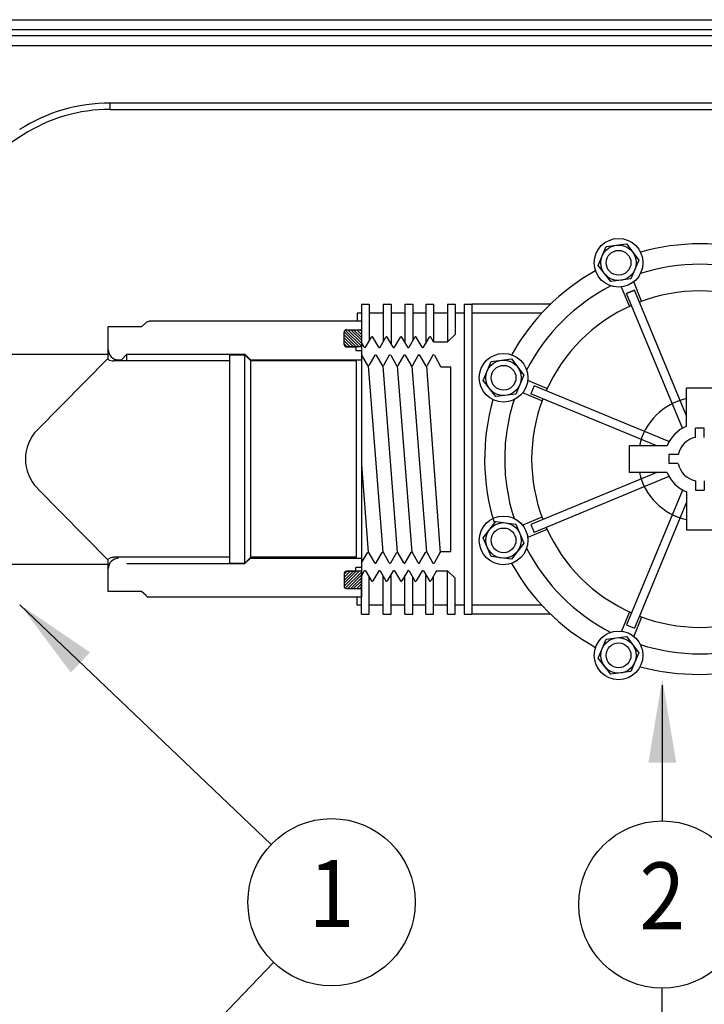
# Model space of a CAD drawing. Extents: x -12.1 to 4.3, y 0.7 to 11.1.
# Drawn here: x -9 to -7.9, y 7 to 8.4 of the extents above; entities that cross this region are included whole.
import ezdxf
from ezdxf.enums import TextEntityAlignment as Align

# ---------------------------------------------------------------- set-up
doc = ezdxf.new("R2010")
doc.units = 0
doc.header["$MEASUREMENT"] = 0
doc.layers.add('image', color=7, linetype='CONTINUOUS')
doc.layers.add('text_bubbles', color=6, linetype='CONTINUOUS')
doc.styles.add('D-DETTXT', font='arial.ttf')

msp = doc.modelspace()

# ---------------------------------------------------------------- linework, layer by layer
at = {"layer": 'image'}
for p, q in [((-9.0789, 8.4452), (-6.0314, 8.4452)), ((-6.0314, 8.4302), (-9.0789, 8.4302)), ((-6.0314, 8.421), (-9.0789, 8.421)), ((-6.0314, 8.406), (-9.0789, 8.406)), ((-6.2867, 8.3205), (-8.8237, 8.3205)), ((-8.8237, 8.3111), (-8.8237, 8.3205)), ((-8.8237, 8.3111), (-6.2867, 8.3111)), ((-8.0939, 8.0778), (-8.0822, 8.106)), ((-8.0822, 8.106), (-8.0519, 8.11)), ((-8.0519, 8.11), (-8.0333, 8.0858)), ((-8.0333, 8.0858), (-8.045, 8.0576)), ((-8.0753, 8.0536), (-8.0939, 8.0778)), ((-8.045, 8.0576), (-8.0753, 8.0536)), ((-8.0291, 8.0245), (-8.041, 8.0532)), ((-8.0474, 8.0169), (-8.0594, 8.0456)), ((-8.0398, 8.041), (-8.0515, 8.0361)), ((-8.0515, 8.0361), (-8.0398, 8.041)), ((-7.9619, 7.8529), (-8.0398, 8.041)), ((-7.9682, 7.8348), (-8.0515, 8.0361)), ((-8.4479, 8.02), (-8.4479, 7.9627)), ((-8.4479, 8.02), (-8.4362, 8.02)), ((-8.4479, 8.02), (-8.4362, 8.02)), ((-8.4362, 8.02), (-8.4362, 7.965)), ((-8.4154, 8.02), (-8.4154, 7.9635)), ((-8.4154, 8.02), (-8.4037, 8.02)), ((-8.4154, 8.02), (-8.4037, 8.02)), ((-8.4037, 8.02), (-8.4037, 7.9611)), ((-8.3829, 8.02), (-8.3829, 7.9625)), ((-8.3829, 8.02), (-8.3712, 8.02)), ((-8.3712, 8.02), (-8.3712, 7.9651)), ((-8.3518, 8.02), (-8.3518, 7.9611)), ((-8.3518, 8.02), (-8.3401, 8.02)), ((-8.3518, 8.02), (-8.3401, 8.02)), ((-8.3401, 8.02), (-8.3401, 7.9636)), ((-8.3193, 8.02), (-8.3193, 7.9636)), ((-8.3193, 8.02), (-8.3076, 8.02)), ((-8.3076, 8.02), (-8.3076, 7.9745)), ((-8.2944, 8.02), (-8.2944, 7.5567)), ((-8.2944, 8.02), (-8.2827, 8.02)), ((-8.2827, 8.02), (-8.2827, 7.5567)), ((-8.1654, 8.02), (-8.2827, 8.02)), ((-8.4479, 7.9946), (-8.7647, 7.9946)), ((-8.4536, 8.0067), (-8.4541, 8.0067)), ((-8.4479, 8.0067), (-8.4541, 8.0067)), ((-8.4541, 8.0067), (-8.4541, 7.9946)), ((-8.4479, 7.9946), (-8.4479, 7.9436)), ((-8.4154, 8.0067), (-8.4362, 8.0067)), ((-8.3829, 8.0067), (-8.4037, 8.0067)), ((-8.3518, 8.0067), (-8.3712, 8.0067)), ((-8.3518, 8.0067), (-8.3712, 8.0067)), ((-8.3193, 8.0067), (-8.3401, 8.0067)), ((-8.2944, 8.0067), (-8.3076, 8.0067)), ((-8.2944, 8.0067), (-8.3076, 8.0067)), ((-8.1784, 8.0067), (-8.2827, 8.0067)), ((-8.8264, 7.9374), (-8.8264, 7.9862)), ((-8.7764, 7.9862), (-8.8264, 7.9862)), ((-8.7697, 7.9925), (-8.7764, 7.9862)), ((-8.4512, 7.956), (-8.4737, 7.9785)), ((-8.4737, 7.9595), (-8.4737, 7.9783)), ((-8.4479, 7.9573), (-8.472, 7.9813)), ((-8.4703, 7.9818), (-8.4562, 7.9818)), ((-8.4479, 7.9615), (-8.4683, 7.9818)), ((-8.4479, 7.966), (-8.4637, 7.9818)), ((-8.4479, 7.9702), (-8.4596, 7.9818)), ((-8.4479, 7.9748), (-8.455, 7.9818)), ((-8.4479, 7.9794), (-8.4504, 7.9818)), ((-8.4558, 7.956), (-8.4737, 7.9739)), ((-8.46, 7.956), (-8.4737, 7.9697)), ((-8.4646, 7.956), (-8.4737, 7.9652)), ((-8.4417, 7.9556), (-8.433, 7.9706)), ((-8.4221, 7.9556), (-8.4309, 7.9706)), ((-8.4201, 7.9556), (-8.4113, 7.9706)), ((-8.4005, 7.9556), (-8.4092, 7.9706)), ((-8.3984, 7.9556), (-8.3896, 7.9706)), ((-8.3788, 7.9556), (-8.3876, 7.9706)), ((-8.3767, 7.9556), (-8.368, 7.9706)), ((-8.3571, 7.9556), (-8.3659, 7.9706)), ((-8.3551, 7.9556), (-8.3463, 7.9706)), ((-8.3401, 7.9636), (-8.3442, 7.9706)), ((-8.3193, 7.9636), (-8.3076, 7.9745)), ((-8.4691, 7.956), (-8.4737, 7.9606)), ((-8.4702, 7.956), (-8.4562, 7.956)), ((-8.4479, 7.956), (-8.4702, 7.956)), ((-8.4562, 7.956), (-8.4562, 7.9502)), ((-8.4479, 7.9502), (-8.4562, 7.9502)), ((-8.4438, 7.9556), (-8.4479, 7.9627)), ((-9.2965, 7.945), (-8.8264, 7.945)), ((-8.8264, 7.9392), (-8.9322, 7.8321)), ((-8.6447, 7.935), (-8.818, 7.935)), ((-8.8105, 7.9367), (-8.8064, 7.9367)), ((-8.8064, 7.9367), (-8.7985, 7.945)), ((-8.8064, 7.935), (-8.8064, 7.9367)), ((-8.7985, 7.945), (-8.6222, 7.945)), ((-8.7985, 7.935), (-8.7985, 7.945)), ((-8.6222, 7.6321), (-8.6222, 7.945)), ((-8.6222, 7.6325), (-8.6222, 7.9442)), ((-8.6139, 7.9358), (-8.6139, 7.9367)), ((-8.613, 7.6417), (-8.613, 7.935)), ((-8.4479, 7.9436), (-8.4389, 7.9283)), ((-8.428, 7.9435), (-8.4367, 7.9281)), ((-8.4259, 7.9435), (-8.4171, 7.9281)), ((-8.4063, 7.9435), (-8.4151, 7.9281)), ((-8.4042, 7.9435), (-8.3956, 7.9283)), ((-8.3846, 7.9435), (-8.3934, 7.9281)), ((-8.3826, 7.9435), (-8.3738, 7.9281)), ((-8.363, 7.9435), (-8.3717, 7.9281)), ((-8.3609, 7.9435), (-8.3521, 7.9281)), ((-8.3413, 7.9435), (-8.3496, 7.9281)), ((-8.3388, 7.9435), (-8.3296, 7.9269)), ((-8.2658, 7.9059), (-8.2541, 7.9341)), ((-8.2541, 7.9341), (-8.2238, 7.9381)), ((-8.2238, 7.9381), (-8.2052, 7.9139)), ((-8.3284, 7.9264), (-8.3142, 7.9264)), ((-8.3142, 7.6502), (-8.3142, 7.9264)), ((-8.2472, 7.8817), (-8.2658, 7.9059)), ((-8.2052, 7.9139), (-8.2169, 7.8856)), ((-8.1706, 7.8937), (-8.1993, 7.9057)), ((-8.1898, 7.8978), (-8.1947, 7.8861)), ((-7.9885, 7.8145), (-8.1898, 7.8978)), ((-7.9619, 7.8374), (-7.9619, 7.8942)), ((-7.9222, 7.8942), (-7.9619, 7.8942)), ((-8.2169, 7.8856), (-8.2472, 7.8817)), ((-8.1782, 7.8754), (-8.2069, 7.8873)), ((-8.0066, 7.8082), (-8.1947, 7.8861)), ((-7.9487, 7.8208), (-7.9487, 7.8347)), ((-7.9354, 7.8347), (-7.9487, 7.8347)), ((-7.9354, 7.8208), (-7.9354, 7.8347)), ((-7.9911, 7.8082), (-8.0479, 7.8082)), ((-8.0479, 7.8082), (-8.0479, 7.7685)), ((-7.9745, 7.795), (-7.9884, 7.795)), ((-7.9884, 7.795), (-7.9884, 7.7817)), ((-7.9751, 7.7817), (-7.9884, 7.7817)), ((-8.0066, 7.7685), (-8.1947, 7.6906)), ((-7.9885, 7.7622), (-8.1898, 7.6788)), ((-7.9911, 7.7685), (-8.0479, 7.7685)), ((-8.9322, 7.7442), (-8.8264, 7.6371)), ((-7.9487, 7.7559), (-7.9487, 7.742)), ((-7.9354, 7.7559), (-7.9354, 7.742)), ((-7.9682, 7.7419), (-8.0515, 7.5406)), ((-7.9619, 7.7393), (-7.9619, 7.6825)), ((-7.9487, 7.742), (-7.9354, 7.742)), ((-7.9619, 7.7238), (-8.0398, 7.5357)), ((-8.1782, 7.7013), (-8.2069, 7.6894)), ((-8.2658, 7.6708), (-8.2472, 7.695)), ((-8.2472, 7.695), (-8.2169, 7.691)), ((-8.2169, 7.691), (-8.2052, 7.6628)), ((-8.1947, 7.6906), (-8.1898, 7.6788)), ((-8.2541, 7.6425), (-8.2658, 7.6708)), ((-8.1706, 7.6829), (-8.1993, 7.671)), ((-7.9619, 7.6825), (-7.9222, 7.6825)), ((-8.2052, 7.6628), (-8.2238, 7.6385)), ((-8.6447, 7.6417), (-8.818, 7.6417)), ((-8.6139, 7.6404), (-8.6139, 7.6408)), ((-8.4551, 7.6417), (-8.613, 7.6417)), ((-8.4479, 7.6331), (-8.4389, 7.6484)), ((-8.428, 7.6331), (-8.4367, 7.6486)), ((-8.4259, 7.6331), (-8.4171, 7.6486)), ((-8.4063, 7.6331), (-8.4151, 7.6486)), ((-8.4042, 7.6331), (-8.3956, 7.6484)), ((-8.3846, 7.6331), (-8.3934, 7.6486)), ((-8.3826, 7.6331), (-8.3738, 7.6486)), ((-8.363, 7.6331), (-8.3717, 7.6486)), ((-8.3609, 7.6331), (-8.3521, 7.6486)), ((-8.3413, 7.6331), (-8.3496, 7.6486)), ((-8.3388, 7.6331), (-8.3296, 7.6498)), ((-8.3284, 7.6502), (-8.3142, 7.6502)), ((-8.2238, 7.6385), (-8.2541, 7.6425)), ((-9.3655, 7.6311), (-8.8264, 7.6311)), ((-8.8264, 7.5904), (-8.8264, 7.6388)), ((-8.7985, 7.6321), (-8.6222, 7.6321)), ((-8.4562, 7.6207), (-8.4562, 7.6265)), ((-8.4479, 7.6265), (-8.4562, 7.6265)), ((-8.4479, 7.6331), (-8.4479, 7.5821)), ((-8.4691, 7.6207), (-8.4737, 7.6161)), ((-8.4646, 7.6207), (-8.4737, 7.6115)), ((-8.46, 7.6207), (-8.4737, 7.607)), ((-8.4558, 7.6207), (-8.4737, 7.6028)), ((-8.4512, 7.6207), (-8.4737, 7.5982)), ((-8.4737, 7.6172), (-8.4737, 7.5984)), ((-8.4479, 7.6194), (-8.472, 7.5954)), ((-8.4702, 7.6207), (-8.4562, 7.6207)), ((-8.4479, 7.6207), (-8.4702, 7.6207)), ((-8.4479, 7.6152), (-8.4683, 7.5949)), ((-8.4479, 7.6107), (-8.4637, 7.5949)), ((-8.4438, 7.6211), (-8.4479, 7.614)), ((-8.4479, 7.5567), (-8.4479, 7.614)), ((-8.4417, 7.6211), (-8.433, 7.6061)), ((-8.4362, 7.5567), (-8.4362, 7.6117)), ((-8.4221, 7.6211), (-8.4309, 7.6061)), ((-8.4201, 7.6211), (-8.4113, 7.6061)), ((-8.4154, 7.5567), (-8.4154, 7.6131)), ((-8.4005, 7.6211), (-8.4092, 7.6061)), ((-8.4037, 7.5567), (-8.4037, 7.6156)), ((-8.3984, 7.6211), (-8.3896, 7.6061)), ((-8.3788, 7.6211), (-8.3876, 7.6061)), ((-8.3829, 7.5567), (-8.3829, 7.6141)), ((-8.3767, 7.6211), (-8.368, 7.6061)), ((-8.3712, 7.5567), (-8.3712, 7.6116)), ((-8.3571, 7.6211), (-8.3659, 7.6061)), ((-8.3551, 7.6211), (-8.3463, 7.6061)), ((-8.3518, 7.5567), (-8.3518, 7.6156)), ((-8.3355, 7.6211), (-8.3442, 7.6061)), ((-8.3401, 7.5567), (-8.3401, 7.6131)), ((-8.3193, 7.5567), (-8.3193, 7.6211)), ((-8.3193, 7.6211), (-8.3076, 7.6102)), ((-8.3076, 7.5567), (-8.3076, 7.6102)), ((-8.4479, 7.6065), (-8.4596, 7.5949)), ((-8.4479, 7.6019), (-8.455, 7.5949)), ((-8.4479, 7.5973), (-8.4504, 7.5949)), ((-8.7764, 7.5904), (-8.8264, 7.5904)), ((-8.7697, 7.5842), (-8.7764, 7.5904)), ((-8.4479, 7.5821), (-8.7647, 7.5821)), ((-8.4703, 7.5949), (-8.4562, 7.5949)), ((-8.4541, 7.57), (-8.4541, 7.5821)), ((-8.4536, 7.57), (-8.4541, 7.57)), ((-8.4479, 7.57), (-8.4541, 7.57)), ((-8.4154, 7.57), (-8.4362, 7.57)), ((-8.3829, 7.57), (-8.4037, 7.57)), ((-8.3518, 7.57), (-8.3712, 7.57)), ((-8.3518, 7.57), (-8.3712, 7.57)), ((-8.3193, 7.57), (-8.3401, 7.57)), ((-8.2944, 7.57), (-8.3076, 7.57)), ((-8.2944, 7.57), (-8.3076, 7.57)), ((-8.1784, 7.57), (-8.2827, 7.57)), ((-8.4479, 7.5567), (-8.4362, 7.5567)), ((-8.4479, 7.5567), (-8.4362, 7.5567)), ((-8.4154, 7.5567), (-8.4037, 7.5567)), ((-8.4154, 7.5567), (-8.4037, 7.5567)), ((-8.3829, 7.5567), (-8.3712, 7.5567)), ((-8.3518, 7.5567), (-8.3401, 7.5567)), ((-8.3518, 7.5567), (-8.3401, 7.5567)), ((-8.3193, 7.5567), (-8.3076, 7.5567)), ((-8.2944, 7.5567), (-8.2827, 7.5567)), ((-8.1654, 7.5567), (-8.2827, 7.5567)), ((-8.0474, 7.5598), (-8.0594, 7.531)), ((-8.0291, 7.5522), (-8.041, 7.5234)), ((-8.0515, 7.5406), (-8.0398, 7.5357)), ((-8.0822, 7.5191), (-8.0519, 7.5231)), ((-8.0519, 7.5231), (-8.0333, 7.4989)), ((-8.0939, 7.4909), (-8.0822, 7.5191)), ((-8.0333, 7.4989), (-8.045, 7.4706)), ((-8.0753, 7.4666), (-8.0939, 7.4909)), ((-8.045, 7.4706), (-8.0753, 7.4666))]:
    msp.add_line(p, q, dxfattribs=at)
for points in [[(-8.4562, 7.9818), (-8.4479, 7.9818)], [(-8.4479, 7.9818), (-8.4479, 7.9502)], [(-8.3401, 7.9636), (-8.3193, 7.9636)], [(-8.6447, 7.6325), (-8.6447, 7.9442), (-8.6222, 7.9442), (-8.613, 7.935)], [(-8.6222, 7.945), (-8.6139, 7.9367), (-8.4479, 7.9367)], [(-8.4551, 7.6417), (-8.4551, 7.935), (-8.613, 7.935)], [(-8.4479, 7.9436), (-8.4479, 7.6331)], [(-8.4377, 7.9277), (-8.4161, 7.6491)], [(-8.4161, 7.9275), (-8.3945, 7.6491)], [(-8.3945, 7.9276), (-8.3728, 7.6493)], [(-8.3728, 7.9273), (-8.3509, 7.6493)], [(-8.3509, 7.9274), (-8.3303, 7.6483)], [(-8.4479, 7.7802), (-8.4377, 7.649)], [(-8.6447, 7.6325), (-8.6222, 7.6325), (-8.613, 7.6417)], [(-8.6222, 7.6321), (-8.6139, 7.6404), (-8.4479, 7.6404)], [(-8.4479, 7.6265), (-8.4479, 7.5949)], [(-8.3355, 7.6211), (-8.3193, 7.6211)], [(-8.4562, 7.5949), (-8.4479, 7.5949)]]:
    msp.add_lwpolyline(points, dxfattribs=at)
msp.add_lwpolyline([(-8.2193, 7.6994, -0.07779), (-8.2332, 7.7883, -0.07779), (-8.2193, 7.8773)], format="xyb", dxfattribs=at)
for centre, radius in [((-8.0636, 8.0818), 0.0364), ((-8.0636, 8.0818), 0.0265), ((-8.0636, 8.0818), 0.0185), ((-8.2355, 7.9099), 0.0364), ((-8.2355, 7.9099), 0.0265), ((-8.2355, 7.9099), 0.0185), ((-8.2355, 7.6668), 0.0364), ((-8.2355, 7.6668), 0.0265), ((-8.2355, 7.6668), 0.0185), ((-8.0636, 7.4949), 0.0364), ((-8.0636, 7.4949), 0.0265), ((-8.0636, 7.4949), 0.0185)]:
    msp.add_circle(centre, radius, dxfattribs=at)
for centre, radius, start, end in [((-8.8237, 8.0705), 0.25, 90, 122.6979), ((-8.8237, 8.0705), 0.2406, 90, 122.6979), ((-8.2834, 7.229), 1.2406, 122.6979, 147.3021), ((-7.9421, 7.7883), 0.3218, 73.9787, 106.0078), ((-7.942, 7.7883), 0.3218, 118.9839, 150.9313), ((-7.942, 7.7883), 0.2912, 72.2077, 107.7923), ((-7.942, 7.7883), 0.2912, 117.2077, 152.7923), ((-7.942, 7.7883), 0.2515, 68.9476, 111.0524), ((-7.942, 7.7883), 0.2515, 113.9476, 156.0524), ((-8.7649, 7.9869), 0.00729, 90, 135.0011), ((-8.4702, 7.9783), 0.00354, 89.9997, 180.0003), ((-8.4319, 7.9698), 0.00127, 34.9097, 145.0903), ((-8.4103, 7.9698), 0.00127, 34.9097, 145.0903), ((-8.3886, 7.9698), 0.00127, 34.9097, 145.0903), ((-8.3669, 7.9698), 0.00127, 34.9097, 145.0903), ((-8.3453, 7.9698), 0.00127, 34.9097, 145.0903), ((-8.8108, 7.9523), 0.0156, 180, 269.5607), ((-8.4702, 7.9595), 0.00354, 180.0057, 269.9993), ((-8.4428, 7.9562), 0.00124, 212.8609, 327.1391), ((-8.4211, 7.9562), 0.00124, 212.8609, 327.1391), ((-8.3994, 7.9562), 0.00124, 212.8609, 327.1391), ((-8.3778, 7.9562), 0.00124, 212.8609, 327.1391), ((-8.3561, 7.9562), 0.00124, 212.8609, 327.1391), ((-8.8183, 7.9498), 0.0148, 236.6812, 269.9943), ((-8.4269, 7.9428), 0.00127, 34.9097, 145.0903), ((-8.4053, 7.9428), 0.00127, 34.9097, 145.0903), ((-8.3836, 7.9428), 0.00127, 34.9097, 145.0903), ((-8.3619, 7.9428), 0.00127, 34.9097, 145.0903), ((-8.3401, 7.9427), 0.0015, 34.0267, 154.3217), ((-8.4377, 7.9291), 0.00139, 213.1746, 317.3037), ((-8.4161, 7.9288), 0.00124, 212.8703, 327.1297), ((-8.3944, 7.9288), 0.00127, 205.2982, 325.3414), ((-8.3728, 7.9284), 0.0011, 198.0451, 341.9549), ((-8.3509, 7.9288), 0.00143, 209.0074, 330.9926), ((-8.3286, 7.9279), 0.00152, 225.8581, 277.272), ((-7.942, 7.7883), 0.3218, 163.9839, 197.3424), ((-7.942, 7.7883), 0.2515, 158.9476, 201.0524), ((-7.942, 7.7883), 0.0926, 102.3736, 167.6264), ((-8.8878, 7.7885), 0.0623, 135.4397, 224.5824), ((-7.942, 7.7883), 0.0529, 112.0243, 157.9757), ((-7.942, 7.7883), 0.0331, 101.537, 168.463), ((-7.942, 7.7883), 0.0331, 191.537, 258.463), ((-7.942, 7.7883), 0.0926, 192.3736, 257.6264), ((-7.942, 7.7883), 0.0529, 202.0243, 247.9757), ((-7.942, 7.7883), 0.2515, 203.9476, 246.0524), ((-7.942, 7.7883), 0.2912, 207.2077, 242.7923), ((-8.8183, 7.6265), 0.0148, 90.0001, 123.3187), ((-8.8108, 7.6244), 0.0156, 90.4339, 180), ((-8.4377, 7.6476), 0.00139, 42.6963, 146.8254), ((-8.4161, 7.6479), 0.00124, 32.8703, 147.1297), ((-8.3944, 7.6478), 0.00127, 34.6586, 154.7018), ((-8.3728, 7.6482), 0.0011, 18.0451, 161.9549), ((-8.3509, 7.6479), 0.00143, 29.0074, 150.9926), ((-8.3286, 7.6487), 0.00152, 82.728, 134.1419), ((-8.4269, 7.6339), 0.00127, 214.9097, 325.0903), ((-8.4269, 7.6339), 0.00127, 214.9097, 325.0903), ((-8.4053, 7.6339), 0.00127, 214.9097, 325.0903), ((-8.3836, 7.6339), 0.00127, 214.9097, 325.0903), ((-8.3619, 7.6339), 0.00127, 214.9097, 325.0903), ((-8.3401, 7.634), 0.0015, 205.6783, 325.9733), ((-7.942, 7.7883), 0.3218, 208.9839, 241.0161), ((-8.4702, 7.6172), 0.00354, 90.0007, 179.9943), ((-8.4428, 7.6204), 0.00124, 32.8609, 147.1391), ((-8.4211, 7.6204), 0.00124, 32.8609, 147.1391), ((-8.3994, 7.6204), 0.00124, 32.8609, 147.1391), ((-8.3778, 7.6204), 0.00124, 32.8609, 147.1391), ((-8.3561, 7.6204), 0.00124, 32.8609, 147.1391), ((-8.4702, 7.5984), 0.00354, 179.9997, 270.0003), ((-8.4319, 7.6068), 0.00127, 214.9097, 325.0903), ((-8.4103, 7.6068), 0.00127, 214.9097, 325.0903), ((-8.3886, 7.6068), 0.00127, 214.9097, 325.0903), ((-8.3669, 7.6068), 0.00127, 214.9097, 325.0903), ((-8.3453, 7.6068), 0.00127, 214.9097, 325.0903), ((-8.7649, 7.5894), 0.00729, 224.9935, 269.995), ((-7.942, 7.7883), 0.2515, 248.9476, 291.0524), ((-7.942, 7.7883), 0.2912, 252.2077, 287.7923), ((-7.9442, 7.8058), 0.3393, 255.1056, 285.5613)]:
    msp.add_arc(centre, radius, start, end, dxfattribs=at)
at = {"layer": 'text_bubbles'}
for points in [[(-8.9583, 7.5707), (-8.583, 7.2123)], [(-7.9982, 7.4502), (-7.9982, 7.2474)], [(-8.9382, 6.661), (-8.5791, 7.0357)], [(-7.9982, 6.8104), (-7.9982, 6.9974)]]:
    msp.add_lwpolyline(points, dxfattribs=at)
for centre in [(-8.4926, 7.1259), (-7.9982, 7.1224)]:
    msp.add_circle(centre, 0.125, dxfattribs=at)
for points in [[(-8.8535, 7.4994), (-8.8823, 7.4693), (-8.9583, 7.5707)], [(-7.9774, 7.3347), (-8.019, 7.3347), (-7.9982, 7.4597)]]:
    msp.add_solid(points, dxfattribs=at)

# ---------------------------------------------------------------- texts
at = {"layer": 'text_bubbles', "style": 'D-DETTXT', "width": 0.9}
for tag, p in [('1', (-8.4926, 7.1259)), ('2', (-7.9982, 7.1224))]:
    msp.add_attdef(tag, text='', height=0.1, dxfattribs=at).set_placement(p, align=Align.MIDDLE)

doc.saveas('drawing.dxf')
